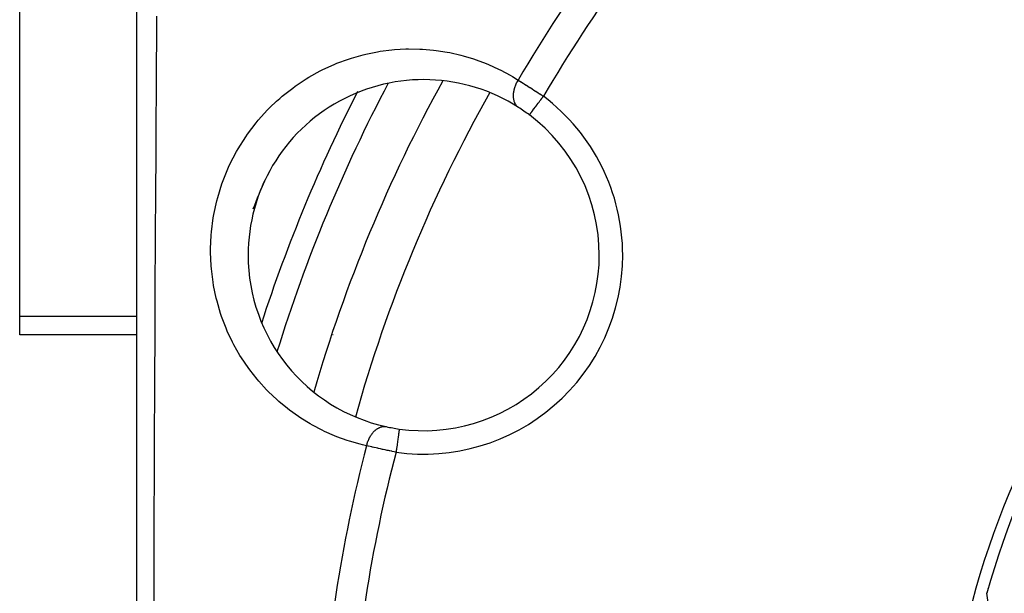
# Model space of a CAD drawing. Units: millimetres. Extents: x -298 to 508, y -323 to 323.
# Drawn here: x -298 to -256, y -26 to -1 of the extents above; entities that cross this region are included whole.
import ezdxf

# ---------------------------------------------------------------- set-up
doc = ezdxf.new("R2010")
doc.units = ezdxf.units.MM
doc.linetypes.add('DASHED', pattern=[9.652, 8.128, -1.524])
doc.layers.add('nevidi', color=4, linetype='DASHED')

msp = doc.modelspace()

# ---------------------------------------------------------------- linework, layer by layer
at = {"color": 2}
for p, q in [((-292.868, -32), (-292.868, 7.139)), ((-297.868, -13.682), (-297.868, 3.061)), ((-276.097, -5.093), (-276.096, -5.092)), ((-297.868, -14.486), (-297.868, -13.682)), ((-292.868, -14.486), (-297.868, -14.486)), ((-284.483, -14.486), (-284.488, -14.486))]:
    msp.add_line(p, q, dxfattribs=at)
msp.add_lwpolyline([(-281.654, -18.509), (-281.654, -18.509), (-281.654, -18.51)], dxfattribs=at)
for centre, radius, start, end in [((-222.875, -34.996), 35.494, 103.8434, 166.1513), ((-222.868, -35), 35, 105.702, 164.298), ((-280.611, -11.082), 7.5, 57.3457, 180), ((-222.868, -35), 65, 151.14294, 163.85966), ((-280.611, -11.082), 7.5, 52.9982, 57.3457), ((-280.611, -11.082), 7.5, 0, 52.9982), ((-222.868, -35), 70, 157.19666, 158.29745), ((-280.611, -11.082), 7.5, 180, 257.6543), ((-280.611, -11.082), 7.5, 262.0018, 360), ((-280.611, -11.082), 6, 225.5935, 225.6405), ((-280.611, -11.082), 7.5, 257.6543, 262.0018), ((-222.868, -35), 35, 163.7438, 164.2554), ((-320.868, -35), 65, 0, 8.37933)]:
    msp.add_arc(centre, radius, start, end, dxfattribs=at)
at = {"layer": 'nevidi', "color": 7, "linetype": 'Continuous'}
for p, q in [((-297.868, -13.682), (-292.868, -13.682)), ((-284.199, -13.682), (-284.194, -13.682))]:
    msp.add_line(p, q, dxfattribs=at)
for points in [[(-292.021, -0.872), (-292.022, -1.035), (-292.029, -2.057), (-292.033, -2.753), (-292.034, -2.916), (-292.045, -4.647), (-292.046, -4.812), (-292.057, -6.555), (-292.058, -6.721), (-292.068, -8.479), (-292.069, -8.646), (-292.077, -9.992), (-292.08, -10.418), (-292.08, -10.587), (-292.09, -12.375), (-292.091, -12.543), (-292.1, -14.344), (-292.101, -14.513), (-292.109, -16.321), (-292.11, -16.49), (-292.114, -17.395), (-292.118, -18.299), (-292.119, -18.47), (-292.126, -20.284), (-292.126, -20.455), (-292.133, -22.273), (-292.133, -22.443), (-292.139, -24.263), (-292.139, -24.436), (-292.139, -24.447), (-292.144, -26.261)], [(-283.05, -19.223), (-283.219, -19.184), (-283.327, -19.157), (-283.773, -19.031), (-283.879, -18.997), (-284.315, -18.84), (-284.419, -18.799), (-284.846, -18.612), (-284.947, -18.563), (-285.363, -18.345), (-285.461, -18.29), (-285.861, -18.044), (-285.956, -17.981), (-286.341, -17.706), (-286.432, -17.636), (-286.801, -17.331), (-286.887, -17.255), (-287.239, -16.919), (-287.322, -16.835), (-287.654, -16.47), (-287.731, -16.379), (-288.04, -15.986), (-288.112, -15.887), (-288.395, -15.466), (-288.46, -15.362), (-288.716, -14.911), (-288.774, -14.8), (-289.001, -14.322), (-289.051, -14.204), (-289.243, -13.7), (-289.285, -13.577), (-289.439, -13.052), (-289.472, -12.923), (-289.586, -12.374), (-289.609, -12.239), (-289.68, -11.672), (-289.691, -11.534), (-289.715, -10.955), (-289.715, -10.845), (-289.715, -10.814), (-289.689, -10.223), (-289.677, -10.08), (-289.6, -9.485), (-289.576, -9.343), (-289.447, -8.755), (-289.41, -8.614), (-289.229, -8.033), (-289.179, -7.895), (-288.947, -7.328), (-288.886, -7.196), (-288.608, -6.659), (-288.537, -6.533), (-288.215, -6.024), (-288.133, -5.906), (-287.77, -5.429), (-287.678, -5.318), (-287.281, -4.879), (-287.183, -4.779), (-286.894, -4.503), (-286.761, -4.384), (-286.656, -4.294), (-286.207, -3.94), (-286.097, -3.86), (-285.629, -3.549), (-285.515, -3.479), (-285.036, -3.213), (-284.921, -3.155), (-284.433, -2.932), (-284.315, -2.884), (-283.819, -2.702), (-283.699, -2.663), (-283.199, -2.522), (-283.079, -2.493), (-282.584, -2.392), (-282.465, -2.372), (-281.975, -2.309), (-281.858, -2.298), (-281.372, -2.271), (-281.256, -2.268), (-280.777, -2.275), (-280.661, -2.281), (-280.186, -2.321), (-280.072, -2.335), (-279.603, -2.407), (-279.491, -2.429), (-279.031, -2.533), (-278.923, -2.562), (-278.478, -2.696), (-278.373, -2.731), (-277.941, -2.894), (-277.839, -2.936), (-277.42, -3.128), (-277.321, -3.177), (-276.916, -3.396), (-276.821, -3.452), (-276.579, -3.601)], [(-276.579, -3.601), (-276.593, -3.625), (-276.615, -3.662), (-276.622, -3.676), (-276.631, -3.692), (-276.636, -3.701), (-276.655, -3.74), (-276.674, -3.779), (-276.675, -3.784), (-276.683, -3.8), (-276.69, -3.818), (-276.706, -3.859), (-276.719, -3.893), (-276.721, -3.898), (-276.725, -3.91), (-276.734, -3.938), (-276.745, -3.978), (-276.752, -4.004), (-276.756, -4.018), (-276.757, -4.021), (-276.765, -4.057), (-276.772, -4.097), (-276.775, -4.113), (-276.778, -4.13), (-276.778, -4.136), (-276.783, -4.175), (-276.786, -4.212), (-276.787, -4.22), (-276.787, -4.236), (-276.788, -4.25), (-276.788, -4.287), (-276.787, -4.322), (-276.787, -4.324), (-276.786, -4.337), (-276.784, -4.359), (-276.78, -4.394), (-276.776, -4.418), (-276.775, -4.427), (-276.774, -4.432), (-276.767, -4.46), (-276.759, -4.492), (-276.754, -4.508), (-276.75, -4.52), (-276.749, -4.523), (-276.738, -4.552), (-276.725, -4.581), (-276.722, -4.588), (-276.716, -4.6), (-276.711, -4.608), (-276.696, -4.634), (-276.679, -4.658), (-276.679, -4.659), (-276.671, -4.669), (-276.661, -4.681), (-276.642, -4.702), (-276.626, -4.719), (-276.622, -4.723), (-276.617, -4.727), (-276.601, -4.741), (-276.578, -4.758), (-276.564, -4.767), (-276.564, -4.768)], [(-276.579, -3.601), (-276.531, -3.631), (-276.53, -3.632), (-276.521, -3.637), (-276.461, -3.674), (-276.451, -3.681), (-276.388, -3.719), (-276.378, -3.726), (-276.355, -3.74), (-276.314, -3.766), (-276.303, -3.772), (-276.237, -3.814), (-276.226, -3.82), (-276.167, -3.858), (-276.159, -3.863), (-276.148, -3.87), (-276.079, -3.914), (-276.067, -3.921), (-275.997, -3.966), (-275.986, -3.974), (-275.969, -3.984), (-275.915, -4.019), (-275.903, -4.027), (-275.832, -4.073), (-275.82, -4.08), (-275.765, -4.116), (-275.748, -4.127), (-275.736, -4.135), (-275.664, -4.182), (-275.652, -4.19), (-275.579, -4.238), (-275.567, -4.246), (-275.557, -4.253), (-275.495, -4.294)], [(-276.096, -5.092), (-276.094, -5.09), (-276.093, -5.088), (-276.087, -5.08), (-276.083, -5.075), (-276.081, -5.072), (-276.067, -5.053), (-276.063, -5.048), (-276.06, -5.043), (-276.037, -5.013), (-276.035, -5.01), (-276.03, -5.004), (-275.998, -4.961), (-275.997, -4.96), (-275.992, -4.953), (-275.953, -4.902), (-275.948, -4.895), (-275.946, -4.893), (-275.902, -4.834), (-275.893, -4.823), (-275.891, -4.82), (-275.844, -4.757), (-275.835, -4.745), (-275.827, -4.734), (-275.781, -4.674), (-275.771, -4.66), (-275.757, -4.641), (-275.714, -4.584), (-275.703, -4.57), (-275.682, -4.542), (-275.643, -4.49), (-275.632, -4.476), (-275.603, -4.438), (-275.57, -4.393), (-275.559, -4.379), (-275.523, -4.332), (-275.496, -4.295), (-275.495, -4.294)], [(-283.05, -19.223), (-283.049, -19.222), (-283.043, -19.197), (-283.032, -19.154), (-283.022, -19.122), (-283.019, -19.113), (-283.017, -19.105), (-283.005, -19.071), (-282.991, -19.031), (-282.982, -19.009), (-282.975, -18.993), (-282.975, -18.991), (-282.958, -18.952), (-282.94, -18.913), (-282.934, -18.902), (-282.926, -18.886), (-282.921, -18.876), (-282.901, -18.839), (-282.88, -18.804), (-282.878, -18.801), (-282.869, -18.787), (-282.858, -18.77), (-282.836, -18.737), (-282.816, -18.709), (-282.813, -18.704), (-282.806, -18.696), (-282.789, -18.674), (-282.764, -18.644), (-282.748, -18.627), (-282.739, -18.617), (-282.738, -18.616), (-282.713, -18.59), (-282.687, -18.566), (-282.676, -18.556), (-282.665, -18.547), (-282.659, -18.542), (-282.632, -18.521), (-282.604, -18.501), (-282.6, -18.498), (-282.588, -18.49), (-282.576, -18.483), (-282.547, -18.467), (-282.521, -18.453), (-282.519, -18.452), (-282.509, -18.447), (-282.49, -18.439), (-282.461, -18.428), (-282.441, -18.421), (-282.432, -18.419), (-282.428, -18.418), (-282.403, -18.411), (-282.374, -18.405), (-282.36, -18.404), (-282.348, -18.402), (-282.345, -18.402), (-282.316, -18.4), (-282.288, -18.4), (-282.281, -18.4), (-282.269, -18.401), (-282.259, -18.402), (-282.231, -18.405), (-282.214, -18.409)], [(-281.654, -18.51), (-281.655, -18.515), (-281.655, -18.517), (-281.657, -18.526), (-281.658, -18.536), (-281.659, -18.54), (-281.661, -18.559), (-281.663, -18.571), (-281.664, -18.578), (-281.668, -18.609), (-281.67, -18.621), (-281.671, -18.629), (-281.677, -18.674), (-281.679, -18.683), (-281.68, -18.693), (-281.689, -18.754), (-281.689, -18.758), (-281.691, -18.77), (-281.701, -18.844), (-281.702, -18.848), (-281.703, -18.858), (-281.715, -18.941), (-281.717, -18.954), (-281.717, -18.956), (-281.73, -19.046), (-281.732, -19.062), (-281.733, -19.07), (-281.745, -19.157), (-281.748, -19.175), (-281.75, -19.193), (-281.762, -19.274), (-281.764, -19.292), (-281.768, -19.321), (-281.779, -19.395), (-281.781, -19.413), (-281.787, -19.453), (-281.793, -19.5)], [(-281.793, -19.5), (-281.865, -19.485), (-281.867, -19.485), (-281.879, -19.482), (-281.964, -19.465), (-281.978, -19.462), (-282.063, -19.444), (-282.077, -19.441), (-282.11, -19.434), (-282.161, -19.424), (-282.175, -19.421), (-282.259, -19.403), (-282.272, -19.4), (-282.348, -19.384), (-282.355, -19.382), (-282.368, -19.379), (-282.45, -19.361), (-282.463, -19.358), (-282.543, -19.34), (-282.556, -19.337), (-282.576, -19.333), (-282.634, -19.32), (-282.647, -19.317), (-282.722, -19.3), (-282.735, -19.297), (-282.793, -19.283), (-282.808, -19.28), (-282.82, -19.277), (-282.892, -19.26), (-282.903, -19.258), (-282.972, -19.241), (-282.983, -19.239), (-282.993, -19.236), (-283.05, -19.223)]]:
    msp.add_lwpolyline(points, dxfattribs=at)
for centre, radius, start, end in [((-222.868, -35), 62.215, 137.73557, 149.69013), ((-222.868, -35), 60.93, 137.82221, 149.7379), ((-222.868, -35), 67, 152.17869, 162.81958), ((-222.868, -35), 68, 152.95618, 162.01408), ((-222.868, -35), 63, 150.65847, 164.34282), ((-280.611, -11.082), 8.5, 0, 52.9982), ((-280.611, -11.082), 8.5, 262.0018, 360), ((-222.868, -35), 62.215, 165.30987, 177.26443), ((-222.868, -35), 60.93, 165.2621, 177.17779)]:
    msp.add_arc(centre, radius, start, end, dxfattribs=at)

doc.saveas('drawing.dxf')
